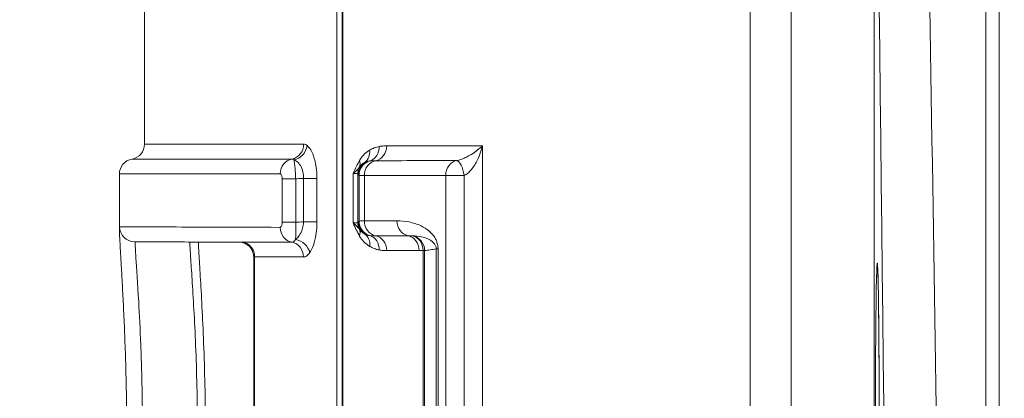
# Model space of a CAD drawing. Units: millimetres. Extents: x 73080 to 84387, y 17234 to 29885.
# Drawn here: x 77693 to 78085, y 20490 to 20641 of the extents above; entities that cross this region are included whole.
import ezdxf

# ---------------------------------------------------------------- set-up
doc = ezdxf.new("R2010")
doc.units = ezdxf.units.MM
doc.styles.get("Standard").update_dxf_attribs({"font": 'arial.ttf'})
doc.dimstyles.new('ISO-25', dxfattribs={"dimtxt": 2.5, "dimasz": 2.5, "dimexe": 1.25, "dimexo": 0.625, "dimtad": 1, "dimtxsty": 'Standard', "dimcen": 2.5, "dimadec": 0, "dimazin": 0, "dimtfac": 1, "dimtmove": 0, "dimatfit": 3, "dimfxl": 1, "dimarcsym": 0})

# ---------------------------------------------------------------- blocks, each defined once
blk = doc.blocks.new('*D58')
at = {"color": 0, "lineweight": -2, "transparency": 16777216}
for p, q in [((73450.18, 29466.48), (73328.93, 29466.48)), ((73330.18, 29346.48), (73330.18, 17353.52)), ((73450.18, 17233.52), (73328.93, 17233.52))]:
    blk.add_line(p, q, dxfattribs=at)
at = {"color": 0, "transparency": 16777216}
for points in [[(73310.18, 29346.48), (73350.18, 29346.48), (73330.18, 29466.48)], [(73310.18, 17353.52), (73350.18, 17353.52), (73330.18, 17233.52)]]:
    blk.add_solid(points, dxfattribs=at)
at = {"layer": 'Defpoints', "color": 0, "transparency": 16777216}
for p in [(78664.46, 29466.48), (73330.18, 17233.52), (78664.46, 17233.52)]:
    blk.add_point(p, dxfattribs=at)
at = {"color": 0, "transparency": 16777216, "insert": (73198.28, 23350), "char_height": 180, "attachment_point": 5, "rotation": 90}
blk.add_mtext('1225', dxfattribs=at)

msp = doc.modelspace()

# ---------------------------------------------------------------- linework, layer by layer
at = {"color": 0, "linetype": 'Continuous', "lineweight": 0}
for p, q in [((78078.093, 19483.069), (78078.093, 20966.71)), ((78083.331, 19483.069), (78083.331, 20966.71)), ((78033.565, 20822.868), (78033.565, 19624.673)), ((77742.58, 20803.028), (77742.58, 20591.196)), ((78000.402, 19732.136), (78000.402, 20801.951)), ((77819.211, 19885.532), (77819.211, 20784.584)), ((77821.377, 19885.457), (77821.377, 20784.669)), ((77821.725, 19885.457), (77821.725, 20784.669)), ((77984.098, 20662.8), (77984.098, 20010.154)), ((77877.376, 20078.846), (77877.376, 20590.613)), ((77732.58, 20579.364), (77732.58, 20557.385)), ((77797.488, 20560.086), (77797.488, 20577.428)), ((77802.86, 20577.428), (77797.488, 20577.428)), ((77802.86, 20577.428), (77802.86, 20560.086)), ((77805.991, 20560.22), (77805.991, 20577.589)), ((77805.991, 20577.589), (77811.333, 20577.589)), ((77811.333, 20577.589), (77811.333, 20560.22)), ((77825.784, 20559.795), (77825.784, 20579.537)), ((77827.604, 20579.36), (77827.604, 20559.981)), ((77828.144, 20560.516), (77828.144, 20578.827)), ((77830.256, 20578.73), (77830.256, 20560.619)), ((77870.056, 20578.774), (77862.696, 20578.774)), ((77862.696, 20578.774), (77862.696, 20090.671)), ((77870.056, 20090.671), (77870.056, 20578.774)), ((77797.488, 20560.086), (77802.86, 20560.086)), ((77805.991, 20560.22), (77811.333, 20560.22)), ((77853.64, 20548.758), (77853.64, 20121.368)), ((77853.64, 20548.758), (77854.285, 20548.758)), ((77854.285, 20121.368), (77854.285, 20548.758)), ((77858.892, 20549.415), (77859.633, 20549.415)), ((77858.892, 20549.415), (77858.892, 20120.711)), ((77859.633, 20120.711), (77859.633, 20549.415)), ((77786.109, 20123.917), (77786.109, 20546.198)), ((77786.49, 20546.286), (77786.49, 20123.829))]:
    msp.add_line(p, q, dxfattribs=at)
for centre, start, end in [((77736.58, 20591.196), 279.59407, 0), ((77738.58, 20579.364), 99.59407, 180)]:
    msp.add_arc(centre, 6, start, end, dxfattribs=at)
for centre, major_axis, ratio, start_param, end_param in [((77800.426, 20591.218), (0.002, -6), 0.9310521, 0.1671064, 1.5704547), ((77801.797, 20590.719), (3.567, 4.824), 0.8968456, -2.388101, -0.9851956), ((77826.952, 20588.864), (3.057, -5.163), 0.8730211, 0.0935876, 1.093669), ((77830.738, 20590.324), (1.233, -5.872), 0.893367, 0.0903353, 1.3853302), ((77833.828, 20590.562), (0.01, -6), 0.8938648, 0.1658994, 1.5692477), ((77867.85, 20578.774), (-0.007, 6), 0.8589789, 0.1665076, 1.5698558), ((77833.601, 20579.36), (-4.213, -4.272), 0.9989283, -1.2597246, -0.7928029), ((77833.882, 20579.082), (-4.214, -4.271), 0.9989282, -1.7464199, -0.7927372), ((77834.141, 20560.516), (4.222, -4.263), 0.998924, -2.3508455, -1.0687374), ((77835.619, 20560.619), (0.012, -6), 0.8938603, -1.5725799, -0.1692317), ((77738.663, 20558.269), (-0.019, -6), 0.999911, -1.5675611, 0), ((77802.255, 20558.046), (-0.023, -6), 0.9310869, -1.5672614, -0.1639132), ((77833.601, 20559.981), (4.222, -4.263), 0.9989242, -2.3507368, -1.8837592), ((77833.884, 20560.262), (4.222, -4.263), 0.9989241, -2.3507939, -1.3947552), ((77822.897, 20554.582), (5.226, 2.948), 0.7239479, -0.6618814, -0.0639991), ((77802.906, 20547.955), (-4.962, 3.373), 0.8145542, -2.4462157, -1.0443406), ((77826.977, 20550.464), (3.044, 5.171), 0.8733097, -1.095976, -0.0938602), ((77830.739, 20549.019), (1.231, 5.872), 0.8933777, -1.385601, -0.090606), ((77833.836, 20548.787), (-0.012, 6), 0.8938551, -1.572576, -0.1692278), ((77848.371, 20548.758), (-0.843, 5.94), 0.9854786, -1.7097345, -0.3078594), ((77800.387, 20546.214), (0.023, 6), 0.9310934, -1.5672689, -0.1639207), ((78034.765, 20474.367), (0, -69.418), 0.0110739, -4.712389, -1.5707963)]:
    msp.add_ellipse(centre, major_axis=major_axis, ratio=ratio, start_param=start_param, end_param=end_param, dxfattribs=at)
at = {"color": 0, "linetype": 'Continuous', "lineweight": 0, "extrusion": (0, 0, -1)}
for centre, major_axis, ratio, start_param, end_param in [((77802.289, 20579.386), (-0.002, 6), 0.9310514, -1.5704539, -0.1671057), ((77834.141, 20578.827), (4.214, 4.271), 0.9989281, -2.3489156, -1.0668646), ((77822.897, 20584.759), (5.226, -2.947), 0.7238715, -0.6617894, -0.0639076), ((77835.619, 20578.73), (-0.01, 6), 0.8938603, -1.5692444, -0.1658961), ((77867.85, 20578.774), (-1.06, 5.906), 0.3626269, 0.0911845, 1.6357979), ((77848.531, 20560.642), (0.01, -6), 0.8798869, 0.1689127, 1.572261), ((77846.776, 20548.81), (-0.01, 6), 0.8798821, 0.1689095, 1.5722578), ((77848.371, 20548.758), (0.409, 5.986), 0.8776911, 0.1075731, 1.5109145), ((77780.777, 20546.286), (0.022, 6), 0.9522711, 0.1640189, 1.5673671)]:
    msp.add_ellipse(centre, major_axis=major_axis, ratio=ratio, start_param=start_param, end_param=end_param, dxfattribs=at)
at = {"color": 0, "linetype": 'Continuous', "lineweight": 0}
for points, knots in [([(78073.927, 19481.896), (78071.62, 19629.845), (78069.314, 19777.734), (78064.641, 20077.06), (78062.275, 20228.493), (78058.43, 20474.463), (78056.951, 20569.04), (78054.547, 20722.684), (78053.622, 20781.768), (78052.697, 20840.84)], [-1852.5872294, -1852.5872294, -1852.5872294, -1852.5872294, -1248.2877006, -1248.2877006, -628.9821747, -628.9821747, -241.9162211, -241.9162211, 0, 0, 0, 0]), ([(78033.565, 20822.868), (78037.821, 20446.22), (78042.073, 20069.256), (78046.322, 19692.008), (78047.179, 19615.957), (78048.035, 19539.894), (78048.892, 19463.82)], [0, 0, 0, 0, 1541.1309751, 1541.1309751, 1541.1309751, 1851.8148522, 1851.8148522, 1851.8148522, 1851.8148522]), ([(77742.58, 20591.196), (77742.584, 20591.196), (77747.316, 20591.198), (77767.316, 20591.204), (77783.857, 20591.21), (77806.013, 20591.218)], [2.0823311, 2.0823311, 2.0823311, 2.0823311, 18.3346516, 18.3346516, 36.6693084, 36.6693084, 36.6693084, 36.6693084]), ([(77806.013, 20591.218), (77806.241, 20591.218), (77806.47, 20591.176), (77806.925, 20591.009), (77807.151, 20590.884), (77807.374, 20590.719)], [-0.37811528, -0.37811528, -0.37811528, -0.37811528, -0.18905764, -0.18905764, 0, 0, 0, 0]), ([(77807.374, 20590.719), (77807.903, 20590.325), (77808.414, 20589.729), (77809.418, 20588.053), (77809.898, 20586.917), (77810.694, 20584.191), (77811, 20582.58), (77811.278, 20579.801), (77811.333, 20578.695), (77811.333, 20577.589)], [0, 0, 0, 0, 0.4486965, 0.4486965, 0.9557262, 0.9557262, 1.4864912, 1.4864912, 1.8182192, 1.8182192, 1.8182192, 1.8182192]), ([(77832.36, 20588.864), (77832.21, 20588.774), (77832.061, 20588.681), (77831.209, 20588.119), (77830.521, 20587.56), (77829.323, 20586.276), (77828.802, 20585.599), (77828.331, 20584.759)], [0, 0, 0, 0, 0.108026, 0.108026, 0.6183278, 0.6183278, 1.0376973, 1.0376973, 1.0376973, 1.0376973]), ([(77836.121, 20590.324), (77835.482, 20590.189), (77834.847, 20590.004), (77833.591, 20589.523), (77832.971, 20589.228), (77832.36, 20588.864)], [0, 0, 0, 0, 0.4393182, 0.4393182, 0.87863641, 0.87863641, 0.87863641, 0.87863641]), ([(77839.191, 20590.562), (77838.675, 20590.561), (77838.161, 20590.55), (77837.137, 20590.486), (77836.627, 20590.431), (77836.121, 20590.324)], [0, 0, 0, 0, 0.34744841, 0.34744841, 0.69489681, 0.69489681, 0.69489681, 0.69489681]), ([(77877.376, 20590.613), (77876.336, 20590.612), (77875.302, 20590.611), (77874.273, 20590.61), (77868.011, 20590.603), (77861.953, 20590.596), (77850.256, 20590.58), (77844.617, 20590.571), (77839.191, 20590.562)], [-0.6003229, -0.6003229, -0.6003229, -0.6003229, 0, 0, 0, 3.6544463, 3.6544463, 7.3088927, 7.3088927, 7.3088927, 7.3088927]), ([(77877.376, 20590.613), (77876.786, 20590.048), (77876.125, 20589.479), (77874.691, 20588.366), (77873.915, 20587.82), (77872.542, 20586.959), (77871.976, 20586.631), (77870.792, 20586.006), (77870.16, 20585.707), (77868.992, 20585.231), (77868.453, 20585.043), (77867.605, 20584.811), (77867.288, 20584.74), (77866.989, 20584.69)], [-2.0753266, -2.0753266, -2.0753266, -2.0753266, -1.5981994, -1.5981994, -1.1178425, -1.1178425, -0.8010817, -0.8010817, -0.4674224, -0.4674224, -0.1797778, -0.1797778, 0, 0, 0, 0]), ([(77870.056, 20578.774), (77870.331, 20578.873), (77870.612, 20579.015), (77871.343, 20579.48), (77871.786, 20579.856), (77872.712, 20580.806), (77873.19, 20581.405), (77874.053, 20582.653), (77874.449, 20583.309), (77875.377, 20585.03), (77875.868, 20586.122), (77876.721, 20588.347), (77877.083, 20589.484), (77877.376, 20590.613)], [0, 0, 0, 0, 0.1797778, 0.1797778, 0.4674224, 0.4674224, 0.8010817, 0.8010817, 1.1178425, 1.1178425, 1.5981994, 1.5981994, 2.0753266, 2.0753266, 2.0753266, 2.0753266]), ([(77801.358, 20585.302), (77779.081, 20585.294), (77762.451, 20585.288), (77742.342, 20585.282), (77737.584, 20585.28), (77737.58, 20585.28)], [-36.6693084, -36.6693084, -36.6693084, -36.6693084, -18.3346516, -18.3346516, -2.0823311, -2.0823311, -2.0823311, -2.0823311]), ([(77802.155, 20585.011), (77802.025, 20585.108), (77801.893, 20585.18), (77801.626, 20585.278), (77801.492, 20585.302), (77801.358, 20585.302)], [0, 0, 0, 0, 0.18905764, 0.18905764, 0.37811528, 0.37811528, 0.37811528, 0.37811528]), ([(77805.991, 20577.589), (77806.015, 20578.223), (77805.983, 20578.854), (77805.754, 20580.439), (77805.471, 20581.354), (77804.701, 20582.896), (77804.226, 20583.534), (77803.218, 20584.47), (77802.698, 20584.799), (77802.155, 20585.011)], [-1.8182192, -1.8182192, -1.8182192, -1.8182192, -1.4864912, -1.4864912, -0.9557262, -0.9557262, -0.4486965, -0.4486965, 0, 0, 0, 0]), ([(77802.155, 20585.011), (77802.16, 20584.994), (77802.164, 20584.977), (77802.258, 20584.613), (77802.351, 20584.052), (77802.518, 20582.657), (77802.592, 20581.877), (77802.71, 20580.328), (77802.756, 20579.6), (77802.82, 20578.381), (77802.841, 20577.904), (77802.86, 20577.428)], [-0.25942743, -0.25942743, -0.25942743, -0.25942743, -0.25485167, -0.25485167, -0.16755089, -0.16755089, -0.09308383, -0.09308383, -0.03580147, -0.03580147, 0, 0, 0, 0]), ([(77828.331, 20584.759), (77827.911, 20584.009), (77827.505, 20583.218), (77826.657, 20581.473), (77826.218, 20580.509), (77825.784, 20579.537)], [-0.80029367, -0.80029367, -0.80029367, -0.80029367, -0.4260029, -0.4260029, 0.00218066, 0.00218066, 0.00218066, 0.00218066]), ([(77830.417, 20583.973), (77830.746, 20584.134), (77831.08, 20584.261), (77831.755, 20584.459), (77832.096, 20584.529), (77832.44, 20584.576)], [-0.87863641, -0.87863641, -0.87863641, -0.87863641, -0.4393182, -0.4393182, 0, 0, 0, 0]), ([(77832.44, 20584.576), (77832.709, 20584.615), (77833.024, 20584.629), (77833.781, 20584.644), (77834.223, 20584.645), (77834.723, 20584.646)], [-0.69489681, -0.69489681, -0.69489681, -0.69489681, -0.34744841, -0.34744841, 0, 0, 0, 0]), ([(77834.723, 20584.646), (77840.179, 20584.655), (77845.849, 20584.664), (77856.669, 20584.678), (77861.756, 20584.685), (77866.989, 20584.69)], [-7.3088927, -7.3088927, -7.3088927, -7.3088927, -3.6544463, -3.6544463, -0.5848445, -0.5848445, -0.5848445, -0.5848445]), ([(77825.784, 20579.537), (77826.407, 20580.022), (77826.929, 20580.494), (77827.72, 20581.334), (77828.013, 20581.708), (77828.249, 20582.059)], [-0.00218066, -0.00218066, -0.00218066, -0.00218066, 0.4260029, 0.4260029, 0.80029367, 0.80029367, 0.80029367, 0.80029367]), ([(77828.249, 20582.059), (77828.502, 20582.463), (77828.783, 20582.783), (77829.428, 20583.384), (77829.798, 20583.64), (77830.256, 20583.892), (77830.337, 20583.933), (77830.417, 20583.973)], [-1.0376973, -1.0376973, -1.0376973, -1.0376973, -0.6183278, -0.6183278, -0.108026, -0.108026, 0, 0, 0, 0]), ([(77796.703, 20579.386), (77774.307, 20579.378), (77757.586, 20579.372), (77737.367, 20579.366), (77732.584, 20579.364), (77732.58, 20579.364)], [0, 0, 0, 0, 18.2942636, 18.2942636, 34.5107232, 34.5107232, 34.5107232, 34.5107232]), ([(77797.488, 20577.428), (77797.488, 20577.547), (77797.484, 20577.666), (77797.461, 20577.971), (77797.437, 20578.152), (77797.358, 20578.537), (77797.298, 20578.73), (77797.145, 20579.073), (77797.048, 20579.209), (77796.866, 20579.354), (77796.784, 20579.386), (77796.703, 20579.386)], [0, 0, 0, 0, 0.03580147, 0.03580147, 0.09308383, 0.09308383, 0.16755089, 0.16755089, 0.25485167, 0.25485167, 0.32169995, 0.32169995, 0.32169995, 0.32169995]), ([(77805.991, 20577.589), (77805.376, 20577.558), (77804.762, 20577.526), (77803.718, 20577.472), (77803.289, 20577.45), (77802.86, 20577.428)], [-1.00593438, -1.00593438, -1.00593438, -1.00593438, -0.82122019, -0.82122019, -0.69222289, -0.69222289, -0.69222289, -0.69222289]), ([(77825.784, 20579.537), (77825.935, 20579.537), (77826.076, 20579.535), (77826.942, 20579.518), (77827.397, 20579.472), (77827.553, 20579.396), (77827.565, 20579.391), (77827.575, 20579.385), (77827.592, 20579.372), (77827.599, 20579.366), (77827.604, 20579.36)], [-0.9169962, -0.9169962, -0.9169962, -0.9169962, -0.776367, -0.776367, 0, 0, 0, 0.059376, 0.059376, 0.1187521, 0.1187521, 0.1187521, 0.1187521]), ([(77827.604, 20579.36), (77827.686, 20579.279), (77827.768, 20579.198), (77827.85, 20579.117), (77827.856, 20579.111), (77827.862, 20579.105), (77827.874, 20579.094), (77827.88, 20579.088), (77827.886, 20579.082)], [-0.74656818, -0.74656818, -0.74656818, -0.74656818, 0, 0, 0, 0.05369277, 0.05369277, 0.10738554, 0.10738554, 0.10738554, 0.10738554]), ([(77827.886, 20579.082), (77827.929, 20579.04), (77827.972, 20578.997), (77828.058, 20578.912), (77828.101, 20578.869), (77828.144, 20578.827)], [0, 0, 0, 0, 0.3925923, 0.3925923, 0.7851846, 0.7851846, 0.7851846, 0.7851846]), ([(77828.144, 20578.827), (77828.173, 20578.807), (77828.261, 20578.79), (77828.637, 20578.754), (77829.016, 20578.739), (77829.751, 20578.731), (77829.992, 20578.73), (77830.256, 20578.73)], [0, 0, 0, 0, 0.18496702, 0.18496702, 0.48091425, 0.48091425, 0.6048157, 0.6048157, 0.6048157, 0.6048157]), ([(77830.256, 20578.73), (77836.285, 20578.74), (77842.575, 20578.75), (77853.53, 20578.764), (77858.056, 20578.769), (77862.696, 20578.774)], [-8.0161775, -8.0161775, -8.0161775, -8.0161775, -4.0080887, -4.0080887, -1.3069093, -1.3069093, -1.3069093, -1.3069093]), ([(77830.256, 20560.619), (77829.363, 20560.618), (77828.738, 20560.601), (77828.262, 20560.554), (77828.174, 20560.536), (77828.144, 20560.516)], [0, 0, 0, 0, 0.41827929, 0.41827929, 0.60482536, 0.60482536, 0.60482536, 0.60482536]), ([(77843.252, 20560.642), (77841.24, 20560.639), (77839.253, 20560.636), (77834.909, 20560.628), (77832.563, 20560.623), (77830.256, 20560.619)], [-2.7959113, -2.7959113, -2.7959113, -2.7959113, -1.5338672, -1.5338672, 0, 0, 0, 0]), ([(77857.525, 20555.063), (77857.049, 20555.646), (77856.547, 20556.141), (77855.02, 20557.441), (77853.969, 20558.079), (77851.301, 20559.377), (77849.674, 20559.871), (77846.449, 20560.507), (77844.842, 20560.645), (77843.252, 20560.642)], [-2.9859278, -2.9859278, -2.9859278, -2.9859278, -2.6541278, -2.6541278, -1.9952089, -1.9952089, -0.9976044, -0.9976044, 0, 0, 0, 0]), ([(77732.58, 20557.385), (77732.58, 20557.556), (77732.583, 20557.702), (77732.599, 20558.12), (77732.624, 20558.269), (77732.663, 20558.269)], [12.2681162, 12.2681162, 12.2681162, 12.2681162, 12.6267347, 12.6267347, 13.5049976, 13.5049976, 13.5049976, 13.5049976]), ([(77735.53, 20472.476), (77735.53, 20476.543), (77735.507, 20480.609), (77735.415, 20488.659), (77735.346, 20492.642), (77735.171, 20500.443), (77735.064, 20504.261), (77734.821, 20511.653), (77734.686, 20515.227), (77734.398, 20522.061), (77734.246, 20525.32), (77733.941, 20531.458), (77733.787, 20534.337), (77733.493, 20539.659), (77733.352, 20542.102), (77733.097, 20546.507), (77732.983, 20548.468), (77732.793, 20551.878), (77732.717, 20553.325), (77732.611, 20555.706), (77732.58, 20556.62), (77732.58, 20557.385)], [0, 0, 0, 0, 1.2268116, 1.2268116, 2.4536232, 2.4536232, 3.6804348, 3.6804348, 4.9072465, 4.9072465, 6.1340581, 6.1340581, 7.3608697, 7.3608697, 8.5876813, 8.5876813, 9.8144929, 9.8144929, 11.0413045, 11.0413045, 12.2681162, 12.2681162, 12.2681162, 12.2681162]), ([(77732.663, 20558.269), (77733.432, 20558.267), (77739.568, 20558.247), (77761.655, 20558.173), (77776.966, 20558.12), (77796.669, 20558.046)], [0, 0, 0, 0, 17.1718252, 17.1718252, 33.2706095, 33.2706095, 33.2706095, 33.2706095]), ([(77796.669, 20558.046), (77796.725, 20558.046), (77796.782, 20558.061), (77796.926, 20558.137), (77797.012, 20558.222), (77797.194, 20558.498), (77797.285, 20558.713), (77797.424, 20559.241), (77797.47, 20559.556), (77797.486, 20559.949), (77797.488, 20560.018), (77797.488, 20560.086)], [0, 0, 0, 0, 0.04613226, 0.04613226, 0.11994387, 0.11994387, 0.21589897, 0.21589897, 0.31435079, 0.31435079, 0.33477752, 0.33477752, 0.33477752, 0.33477752]), ([(77802.788, 20553.144), (77803.204, 20553.482), (77803.599, 20553.886), (77804.477, 20555.014), (77804.926, 20555.802), (77805.53, 20557.347), (77805.73, 20558.069), (77805.929, 20559.276), (77805.976, 20559.749), (77805.991, 20560.22)], [-1.5174779, -1.5174779, -1.5174779, -1.5174779, -1.1576507, -1.1576507, -0.6431393, -0.6431393, -0.2473613, -0.2473613, 0, 0, 0, 0]), ([(77802.86, 20560.086), (77802.868, 20559.814), (77802.876, 20559.542), (77802.915, 20557.971), (77802.921, 20556.72), (77802.886, 20554.631), (77802.847, 20553.783), (77802.79, 20553.165), (77802.789, 20553.155), (77802.788, 20553.144)], [-0.33477752, -0.33477752, -0.33477752, -0.33477752, -0.31435079, -0.31435079, -0.21589897, -0.21589897, -0.11994387, -0.11994387, -0.11830924, -0.11830924, -0.11830924, -0.11830924]), ([(77811.333, 20560.22), (77811.333, 20559.396), (77811.303, 20558.571), (77811.149, 20556.467), (77810.979, 20555.211), (77810.446, 20552.53), (77810.04, 20551.167), (77809.232, 20549.224), (77808.865, 20548.53), (77808.476, 20547.955)], [0, 0, 0, 0, 0.2473613, 0.2473613, 0.6431393, 0.6431393, 1.1576507, 1.1576507, 1.5174779, 1.5174779, 1.5174779, 1.5174779]), ([(77827.604, 20559.981), (77827.539, 20559.897), (77827.173, 20559.839), (77826.308, 20559.803), (77826.061, 20559.797), (77825.784, 20559.795)], [0, 0, 0, 0, 0.7771009, 0.7771009, 1.0357598, 1.0357598, 1.0357598, 1.0357598]), ([(77825.784, 20559.795), (77826.191, 20558.886), (77826.602, 20557.984), (77827.447, 20556.234), (77827.881, 20555.385), (77828.331, 20554.582)], [-0.80195715, -0.80195715, -0.80195715, -0.80195715, -0.40097857, -0.40097857, 0, 0, 0, 0]), ([(77828.249, 20557.282), (77827.997, 20557.657), (77827.677, 20558.06), (77826.863, 20558.902), (77826.368, 20559.343), (77825.784, 20559.795)], [0, 0, 0, 0, 0.40097857, 0.40097857, 0.80195715, 0.80195715, 0.80195715, 0.80195715]), ([(77827.887, 20560.262), (77827.84, 20560.215), (77827.793, 20560.168), (77827.699, 20560.075), (77827.651, 20560.028), (77827.604, 20559.981)], [0, 0, 0, 0, 0.4295094, 0.4295094, 0.8590188, 0.8590188, 0.8590188, 0.8590188]), ([(77830.431, 20555.363), (77829.999, 20555.573), (77829.576, 20555.84), (77828.846, 20556.487), (77828.531, 20556.833), (77828.249, 20557.282)], [-1.043466, -1.043466, -1.043466, -1.043466, -0.4661444, -0.4661444, 0, 0, 0, 0]), ([(77801.321, 20552.13), (77801.574, 20552.129), (77801.829, 20552.216), (77802.323, 20552.558), (77802.563, 20552.813), (77802.788, 20553.144)], [0, 0, 0, 0, 0.35667872, 0.35667872, 0.71335744, 0.71335744, 0.71335744, 0.71335744]), ([(77828.331, 20554.582), (77828.855, 20553.648), (77829.439, 20552.915), (77830.796, 20551.529), (77831.582, 20550.939), (77832.385, 20550.464)], [0, 0, 0, 0, 0.4661444, 0.4661444, 1.043466, 1.043466, 1.043466, 1.043466]), ([(77832.44, 20554.768), (77832.084, 20554.815), (77831.73, 20554.889), (77831.06, 20555.09), (77830.743, 20555.211), (77830.431, 20555.363)], [-0.87287424, -0.87287424, -0.87287424, -0.87287424, -0.41749528, -0.41749528, 0, 0, 0, 0]), ([(77834.728, 20554.703), (77834.238, 20554.702), (77833.805, 20554.701), (77833.041, 20554.713), (77832.716, 20554.727), (77832.44, 20554.768)], [-0.69670512, -0.69670512, -0.69670512, -0.69670512, -0.35664234, -0.35664234, 0, 0, 0, 0]), ([(77847.653, 20554.726), (77845.437, 20554.723), (77843.251, 20554.719), (77838.942, 20554.711), (77836.819, 20554.707), (77834.728, 20554.703)], [0, 0, 0, 0, 1.4009146, 1.4009146, 2.8018404, 2.8018404, 2.8018404, 2.8018404]), ([(77849.341, 20554.671), (77849.059, 20554.69), (77848.776, 20554.704), (77848.214, 20554.722), (77847.933, 20554.727), (77847.653, 20554.726)], [-0.33465079, -0.33465079, -0.33465079, -0.33465079, -0.16732539, -0.16732539, 0, 0, 0, 0]), ([(77858.892, 20549.415), (77858.893, 20549.654), (77858.866, 20549.892), (77858.726, 20550.526), (77858.561, 20550.89), (77858.168, 20551.525), (77857.937, 20551.798), (77857.337, 20552.39), (77856.953, 20552.674), (77855.899, 20553.327), (77855.212, 20553.623), (77853.465, 20554.212), (77852.397, 20554.421), (77850.669, 20554.619), (77850.004, 20554.66), (77849.341, 20554.671)], [0.3733784, 0.3733784, 0.3733784, 0.3733784, 0.5167626, 0.5167626, 0.7781518, 0.7781518, 1.0460332, 1.0460332, 1.4370707, 1.4370707, 2.0959896, 2.0959896, 3.093594, 3.093594, 3.7178201, 3.7178201, 3.7178201, 3.7178201]), ([(77859.076, 20552.412), (77858.995, 20552.626), (77858.908, 20552.83), (77858.508, 20553.682), (77858.152, 20554.244), (77857.694, 20554.852), (77857.61, 20554.959), (77857.525, 20555.063)], [-3.39308865, -3.39308865, -3.39308865, -3.39308865, -3.31304665, -3.31304665, -3.04516532, -3.04516532, -2.98592776, -2.98592776, -2.98592776, -2.98592776]), ([(77738.643, 20552.269), (77738.881, 20552.268), (77739.633, 20552.266), (77742.165, 20552.258), (77743.945, 20552.252), (77748.526, 20552.237), (77751.327, 20552.227), (77757.941, 20552.205), (77761.754, 20552.192), (77770.38, 20552.162), (77775.192, 20552.145), (77780.496, 20552.126)], [0, 0, 0, 0, 5.3424804, 5.3424804, 10.6849607, 10.6849607, 16.0274411, 16.0274411, 21.3699214, 21.3699214, 26.7124018, 26.7124018, 26.7124018, 26.7124018]), ([(77738.914, 20552.268), (77738.89, 20552.238), (77738.877, 20552.102), (77738.864, 20551.038), (77738.976, 20548.984), (77739.437, 20541.709), (77739.842, 20535.758), (77740.547, 20523.237), (77740.84, 20517.413), (77741.372, 20503.878), (77741.596, 20496.015), (77741.78, 20482.821), (77741.809, 20477.649), (77741.792, 20472.476)], [-13.393439, -13.393439, -13.393439, -13.393439, -12.6267347, -12.6267347, -10.0095583, -10.0095583, -6.6629, -6.6629, -4.3366385, -4.3366385, -1.6679379, -1.6679379, 0, 0, 0, 0]), ([(77763.667, 20475.226), (77763.677, 20481.057), (77763.572, 20492.693), (77763.079, 20509.21), (77762.371, 20524.001), (77761.618, 20536.363), (77760.989, 20545.725), (77760.704, 20550.346), (77760.646, 20551.879), (77760.638, 20552.196)], [0.0000726, 0.0000726, 0.0000726, 0.0000726, 1.8591864, 3.7183728, 5.5775592, 7.4367456, 9.295932, 11.1551184, 11.7889217, 11.7889217, 11.7889217, 11.7889217]), ([(77764.054, 20552.184), (77764.109, 20550.827), (77764.321, 20546.888), (77764.886, 20537.622), (77765.596, 20525.028), (77766.273, 20509.943), (77766.756, 20493.086), (77766.87, 20481.21), (77766.869, 20475.258)], [-11.0020945, -11.0020945, -11.0020945, -11.0020945, -9.295932, -7.4367456, -5.5775592, -3.7183728, -1.8591864, 0, 0, 0, 0]), ([(77780.496, 20552.126), (77780.502, 20552.126), (77780.517, 20552.129), (77780.618, 20552.145), (77780.785, 20552.17), (77781.223, 20552.197), (77781.456, 20552.203), (77781.731, 20552.202)], [0.1099117, 0.1099117, 0.1099117, 0.1099117, 0.22859109, 0.22859109, 0.59433683, 0.59433683, 0.86511008, 0.86511008, 0.86511008, 0.86511008]), ([(77780.496, 20552.126), (77780.568, 20552.126), (77780.655, 20552.124), (77780.874, 20552.108), (77781.007, 20552.096), (77781.365, 20552.039), (77781.586, 20551.999), (77782.204, 20551.81), (77782.559, 20551.698), (77783.347, 20551.245), (77783.609, 20551.077), (77784.146, 20550.639), (77784.405, 20550.401), (77785.087, 20549.602), (77785.54, 20548.92), (77786.003, 20547.456), (77786.109, 20546.829), (77786.109, 20546.198)], [0.1099117, 0.1099117, 0.1099117, 0.1099117, 0.17407219, 0.17407219, 0.23823268, 0.23823268, 0.30239317, 0.30239317, 0.35481871, 0.35481871, 0.37585962, 0.37585962, 0.39200558, 0.39200558, 0.41618015, 0.41618015, 0.43071415, 0.43071415, 0.43071415, 0.43071415]), ([(77781.731, 20552.202), (77784.705, 20552.192), (77787.826, 20552.18), (77794.357, 20552.156), (77797.767, 20552.144), (77801.321, 20552.13)], [0, 0, 0, 0, 2.9258055, 2.9258055, 5.8516111, 5.8516111, 5.8516111, 5.8516111]), ([(77832.385, 20550.464), (77832.965, 20550.12), (77833.555, 20549.837), (77834.801, 20549.352), (77835.459, 20549.159), (77836.122, 20549.019)], [0, 0, 0, 0, 0.41749528, 0.41749528, 0.87287424, 0.87287424, 0.87287424, 0.87287424]), ([(77836.122, 20549.019), (77836.642, 20548.909), (77837.165, 20548.855), (77838.191, 20548.794), (77838.695, 20548.786), (77839.2, 20548.787)], [0, 0, 0, 0, 0.35664234, 0.35664234, 0.69670512, 0.69670512, 0.69670512, 0.69670512]), ([(77839.2, 20548.787), (77841.28, 20548.791), (77843.391, 20548.795), (77847.676, 20548.803), (77849.85, 20548.807), (77852.055, 20548.81)], [-2.8018404, -2.8018404, -2.8018404, -2.8018404, -1.4009146, -1.4009146, 0, 0, 0, 0]), ([(77852.055, 20548.81), (77852.318, 20548.811), (77852.582, 20548.807), (77853.11, 20548.789), (77853.375, 20548.776), (77853.64, 20548.758)], [0, 0, 0, 0, 0.16732539, 0.16732539, 0.33465079, 0.33465079, 0.33465079, 0.33465079]), ([(77854.285, 20548.758), (77854.286, 20548.758), (77854.287, 20548.758), (77854.287, 20548.758), (77854.662, 20548.811), (77855.038, 20548.864), (77855.788, 20548.971), (77856.163, 20549.025), (77856.539, 20549.078), (77857.323, 20549.19), (77858.108, 20549.302), (77858.892, 20549.415)], [1.9998988, 1.9998988, 1.9998988, 1.9998988, 2.0009411, 2.0009411, 2.0009411, 2.6705947, 2.6705947, 3.3402483, 3.3402483, 3.3402483, 4.74008, 4.74008, 4.74008, 4.74008]), ([(77859.633, 20549.415), (77859.633, 20549.893), (77859.591, 20550.37), (77859.414, 20551.395), (77859.261, 20551.927), (77859.076, 20552.412)], [-3.71782012, -3.71782012, -3.71782012, -3.71782012, -3.5744359, -3.5744359, -3.39308865, -3.39308865, -3.39308865, -3.39308865]), ([(77786.49, 20546.286), (77786.333, 20546.287), (77786.223, 20546.273), (77786.127, 20546.234), (77786.109, 20546.216), (77786.109, 20546.198)], [-0.86511008, -0.86511008, -0.86511008, -0.86511008, -0.59433683, -0.59433683, -0.43071415, -0.43071415, -0.43071415, -0.43071415]), ([(77805.974, 20546.214), (77802.439, 20546.227), (77799.047, 20546.24), (77792.552, 20546.264), (77789.448, 20546.276), (77786.49, 20546.286)], [-5.8516111, -5.8516111, -5.8516111, -5.8516111, -2.9258055, -2.9258055, 0, 0, 0, 0]), ([(77808.476, 20547.955), (77808.091, 20547.385), (77807.681, 20546.946), (77806.838, 20546.36), (77806.405, 20546.212), (77805.974, 20546.214)], [-0.71335744, -0.71335744, -0.71335744, -0.71335744, -0.35667872, -0.35667872, 0, 0, 0, 0]), ([(78034.919, 20541.878), (78034.918, 20541.883), (78034.933, 20541.684), (78034.987, 20540.625), (78035.039, 20539.148), (78035.154, 20534.426), (78035.219, 20530.642), (78035.336, 20521.28), (78035.387, 20515.623), (78035.468, 20503.135), (78035.498, 20496.305), (78035.527, 20484.352), (78035.533, 20479.359), (78035.533, 20474.367)], [1.7066084, 1.7066084, 1.7066084, 1.7066084, 1.7852354, 1.7852354, 1.9968346, 1.9968346, 2.2972045, 2.2972045, 2.6112477, 2.6112477, 2.9252909, 2.9252909, 3.1415927, 3.1415927, 3.1415927, 3.1415927])]:
    msp.add_open_spline(points, degree=3, knots=knots, dxfattribs=at)
for points in [[(77828.144, 20560.516), (77828.059, 20560.431), (77827.973, 20560.346), (77827.887, 20560.262)], [(77802.86, 20560.086), (77803.903, 20560.131), (77804.947, 20560.175), (77805.991, 20560.22)]]:
    msp.add_open_spline(points, degree=3, dxfattribs=at)

# ---------------------------------------------------------------- dimensions: what is measured, and where the dimension line sits
dim = msp.add_linear_dim(base=(73330.184, 17233.517), p1=(78664.457, 29466.478), p2=(78664.457, 17233.517), angle=90, text='1225', dimstyle='ISO-25', override={"dimtxt": 180, "dimasz": 120, "dimgap": 40, "dimtad": 2, "dimfxl": 120, "dimfxlon": 1})
dim.commit()
dim.dimension.update_dxf_attribs({"geometry": '*D58', "text_midpoint": (73198.281, 23349.997)})

doc.saveas('drawing.dxf')
